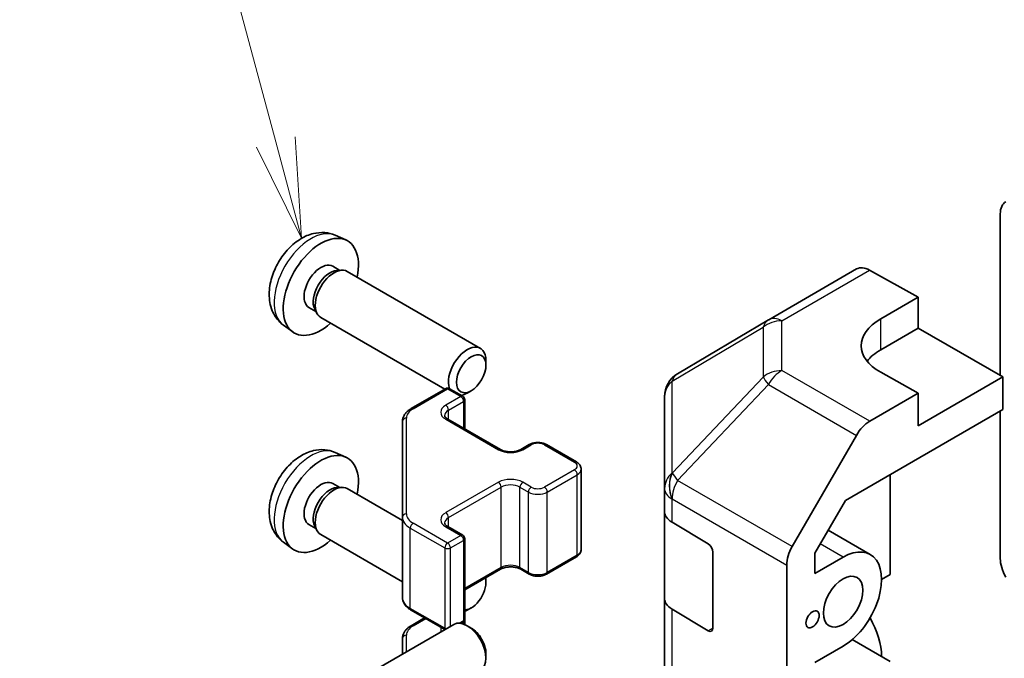
# Model space of a CAD drawing. Units: millimetres. Extents: x 43 to 6165, y 15 to 867.
# Drawn here: x 647 to 721, y 422 to 470 of the extents above; entities that cross this region are included whole.
import ezdxf

# ---------------------------------------------------------------- set-up
doc = ezdxf.new("R2010")
doc.units = ezdxf.units.MM
doc.header["$LTSCALE"] = 3
doc.layers.add('Symbol (TK)', color=100, linetype='Continuous', lineweight=18, true_color=0x00ff3f)
doc.layers.add('Visible (ISO)', color=7, linetype='Continuous', lineweight=35)
doc.layers.add('Visible Narrow (ISO)', color=7, linetype='Continuous', lineweight=25)
doc.styles.add('Note Text (TK2)', font='txt')

# ---------------------------------------------------------------- blocks, each defined once
blk = doc.blocks.new('バルーン5')
at = {"layer": 'Symbol (TK)', "color": 100, "true_color": 0x00ff40}
for p, q in [((222.087, 153.467), (219.437, 163.342)), ((222.087, 153.467), (222.735, 151.052)), ((222.735, 151.052), (222.57, 153.596)), ((221.604, 153.337), (222.735, 151.052))]:
    blk.add_line(p, q, dxfattribs=at)
at = {"layer": 'Symbol (TK)'}
blk.add_circle((218.663, 166.228), 3, dxfattribs=at)
at = {"layer": 'Symbol (TK)', "color": 7, "insert": (218.663, 166.222), "char_height": 2, "attachment_point": 5, "style": 'Note Text (TK2)'}
blk.add_mtext('6', dxfattribs=at)

msp = doc.modelspace()

# ---------------------------------------------------------------- linework, layer by layer
at = {"layer": 'Visible (ISO)'}
for p, q in [((720.7736, 442.8374), (720.7736, 454.9907)), ((670.73, 453.3821), (671.5222, 453.0315)), ((670.5424, 451.0487), (671.0656, 450.7466)), ((670.8553, 450.7348), (671.2214, 450.7553)), ((671.6397, 450.6631), (681.6597, 444.878)), ((703.3564, 447.0341), (709.9627, 450.8483)), ((710.938, 450.7633), (714.6031, 448.7211)), ((711.7746, 447.0881), (714.6031, 448.7211)), ((714.6031, 448.7211), (714.6031, 446.3999)), ((668.7571, 447.9565), (669.2803, 447.6544)), ((669.1854, 447.8424), (669.3507, 447.5151)), ((669.6397, 447.199), (678.9779, 441.8076)), ((703.3379, 447.0233), (696.4927, 442.9728)), ((666.8302, 446.6273), (667.5298, 446.1166)), ((714.6031, 446.3999), (711.7746, 444.7669)), ((714.6031, 446.3999), (720.967, 442.7257)), ((682.074, 443.6121), (682.0739, 443.9628)), ((714.6031, 441.5009), (711.7746, 443.0769)), ((720.967, 442.7257), (714.6031, 439.0514)), ((720.967, 440.2754), (720.967, 442.7257)), ((676.4419, 440.3435), (679.0381, 441.8424)), ((679.3381, 441.8424), (680.3281, 441.2708)), ((680.9632, 441.6881), (680.6594, 441.5128)), ((680.4781, 438.8164), (680.4781, 441.011)), ((695.5112, 441.2516), (695.5112, 434.348)), ((714.6031, 441.5009), (710.947, 439.3901)), ((714.6031, 439.0514), (714.6031, 441.5009)), ((709.1189, 433.4349), (720.967, 440.2754)), ((720.7736, 429.0726), (720.7736, 440.1637)), ((675.794, 439.3896), (675.794, 432.1813)), ((679.1967, 439.5562), (683.1565, 437.27)), ((705.1177, 429.9698), (709.9471, 438.3346)), ((684.695, 437.27), (685.3314, 437.6374)), ((686.6213, 437.6374), (688.8841, 436.331)), ((670.73, 437.0521), (671.5222, 436.7016)), ((689.2391, 429.7434), (689.2391, 435.7854)), ((712.4817, 435.3765), (712.4817, 427.8654)), ((670.5424, 434.7187), (671.0656, 434.4167)), ((670.8553, 434.4048), (671.2214, 434.4254)), ((671.6397, 434.3332), (675.794, 431.9347)), ((695.5112, 434.348), (695.5112, 432.603)), ((706.8252, 429.4621), (709.1189, 433.4349)), ((675.794, 432.1813), (675.794, 426.1392)), ((695.5112, 426.071), (695.5112, 432.603)), ((668.7571, 431.6266), (669.2803, 431.3245)), ((669.1854, 431.5125), (669.3507, 431.1851)), ((679.1967, 431.4729), (680.3281, 430.8197)), ((696.0725, 431.8009), (698.7981, 430.1714)), ((710.9962, 429.3749), (707.8302, 431.2028)), ((669.6397, 430.8691), (675.794, 427.3159)), ((680.4781, 424.5178), (680.4781, 430.5599)), ((666.8302, 430.2974), (667.5298, 429.7866)), ((686.6213, 427.8914), (688.8841, 429.1978)), ((699.1454, 429.5554), (699.1454, 423.84)), ((706.8252, 427.9473), (706.8252, 429.4621)), ((708.9462, 429.1718), (706.8252, 427.9473)), ((680.4781, 426.7124), (683.1565, 428.2588)), ((684.695, 428.2588), (685.3314, 427.8914)), ((704.7036, 401.8434), (704.7036, 428.5761)), ((682.074, 427.2822), (682.0739, 427.6329)), ((712.4817, 427.8654), (711.8453, 427.498)), ((695.5112, 426.071), (695.5112, 416.2731)), ((680.9632, 425.3582), (680.6594, 425.1828)), ((676.4419, 425.1854), (678.9779, 423.7212)), ((676.4419, 424.0135), (677.4568, 424.5994)), ((698.7981, 423.6394), (696.0725, 425.2689)), ((670.3818, 418.7583), (679.6597, 424.1149)), ((680.2112, 424.1905), (680.3281, 424.258)), ((680.4781, 424.1072), (680.4781, 424.5178)), ((680.9632, 423.8407), (680.6594, 424.016)), ((675.794, 423.0597), (675.794, 421.883)), ((706.8252, 421.252), (708.9462, 422.4766)), ((712.4817, 421.3335), (709.6398, 422.9742)), ((682.074, 421.9167), (682.0739, 421.566))]:
    msp.add_line(p, q, dxfattribs=at)
for centre, radius, start, end in [((704.3564, 445.3021), 2, 120, 120.613934), ((697.5112, 441.2516), 2, 120.613934, 180), ((679.1881, 441.5826), 0.3, 60, 120), ((680.1781, 441.011), 0.3, 0, 60), ((680.1781, 430.5599), 0.3, 0, 60), ((680.1781, 424.5178), 0.3, 300, 0)]:
    msp.add_arc(centre, radius, start, end, dxfattribs=at)
for centre, major_axis, ratio, start_param, end_param in [((722.1878, 454.1742), (-1, 1.7321), 0.5773503, 0, 0.7853982), ((669.6497, 449.5026), (2, 3.4641), 0.5773503, 5.2359878, 10.4719755), ((669.6497, 449.5026), (0.8926, 1.5461), 0.5773503, 0, 3.1415927), ((670.336, 449.1063), (0.8926, 1.5461), 0.5773503, 0.3614419, 2.7801507), ((670.6397, 448.931), (1, 1.7321), 0.5773503, 0, 3.1415927), ((710.9627, 449.1163), (-1, 1.7321), 0.5773503, 5.5152404, 6.2831853), ((715.3102, 445.1181), (4.9998, 0.0743), 0.5671877, 2.3477672, 3.9185635), ((680.6597, 443.146), (1, 1.7321), 0.5773503, 5.4980199, 8.9630039), ((715.3102, 442.7257), (-5, 0), 0.5773503, 5.4977871, 5.8607223), ((680.6597, 443.146), (1, 1.7321), 0.5773503, 3.6042488, 3.926758), ((710.9475, 437.7571), (1, 1.7321), 0.5775261, 0.7855505, 1.5707963), ((669.6497, 433.1727), (2, 3.4641), 0.5773503, 5.2359878, 10.4719755), ((669.6497, 433.1727), (0.8926, 1.5461), 0.5773503, 0, 3.1415927), ((670.336, 432.7764), (0.8926, 1.5461), 0.5773503, 0.3614419, 2.7801507), ((670.6397, 432.6011), (1, 1.7321), 0.5773503, 0, 3.1415927), ((697.5112, 432.603), (-2, 0), 0.5773503, 0, 0.7679449), ((698.7981, 429.7631), (-0.2436, 0.4367), 0.5671877, 3.9354181, 5.5062144), ((706.118, 429.3922), (1, 1.7321), 0.5775261, 1.5707963, 2.3560422), ((708.9462, 425.8242), (2.05, 3.5507), 0.5773503, 3.9269908, 7.0685835), ((722.1878, 428.2561), (-1, 1.7321), 0.5773503, 0.7853982, 1.5707963), ((680.9634, 426.6407), (-0.7853, -1.3602), 0.5773503, 0.3330891, 2.6342307), ((680.6597, 426.816), (1, 1.7321), 0.5773503, 5.4980199, 5.4985671), ((697.5112, 426.071), (-2, 0), 0.5773503, 0, 0.7679449), ((680.6597, 426.816), (1, 1.7321), 0.5773503, 3.7981854, 3.926758), ((708.9462, 423.3747), (2.05, -3.5507), 0.5773503, 0.7853982, 1.5824159), ((680.6597, 422.3829), (-1, 1.7321), 0.5773503, 3.1415927, 6.2831853), ((680.9634, 422.5582), (-0.7853, 1.3602), 0.5773503, 3.926758, 5.4980199), ((698.7981, 424.0476), (-0.2436, 0.4367), 0.5671877, 2.3646218, 3.9354181)]:
    msp.add_ellipse(centre, major_axis=major_axis, ratio=ratio, start_param=start_param, end_param=end_param, dxfattribs=at)
for centre, major_axis in [((680.9634, 442.9706), (-0.7853, -1.3602)), ((708.9462, 425.8242), (1.05, 1.8187)), ((706.6481, 424.4974), (0.35, 0.6062))]:
    msp.add_ellipse(centre, major_axis=major_axis, ratio=0.5773503, dxfattribs=at)
for points, knots in [([(670.73, 453.3821), (670.4744, 453.4952), (670.2031, 453.5599), (669.6422, 453.6057), (669.3557, 453.5762), (668.752, 453.4326), (668.4464, 453.2985), (667.8151, 452.9257), (667.5036, 452.6675), (666.9329, 452.0698), (666.6779, 451.7259), (666.2529, 450.9941), (666.0822, 450.6069), (665.8387, 449.8008), (665.7658, 449.3818), (665.7618, 448.5436), (665.8224, 448.1212), (666.1215, 447.3999), (666.3112, 447.0989), (666.6524, 446.7672), (666.7386, 446.6941), (666.8302, 446.6273)], [3.9888942, 3.9888942, 3.9888942, 3.9888942, 4.193854, 4.193854, 4.4264439, 4.4264439, 4.7238013, 4.7238013, 5.0990613, 5.0990613, 5.4934861, 5.4934861, 5.8833225, 5.8833225, 6.2775903, 6.2775903, 6.6518962, 6.6518962, 6.9235585, 6.9235585, 7.0066801, 7.0066801, 7.0066801, 7.0066801]), ([(675.794, 439.3896), (675.794, 439.4682), (675.8048, 439.5468), (675.8464, 439.6983), (675.8771, 439.7713), (675.9545, 439.9089), (676.0012, 439.9735), (676.1075, 440.094), (676.1671, 440.1498), (676.297, 440.253), (676.3672, 440.3003), (676.4419, 440.3435)], [0.78539816, 0.78539816, 0.78539816, 0.78539816, 0.9424778, 0.9424778, 1.09955743, 1.09955743, 1.25663706, 1.25663706, 1.41371669, 1.41371669, 1.57079633, 1.57079633, 1.57079633, 1.57079633]), ([(678.9659, 439.8271), (678.9659, 439.815), (678.9675, 439.8029), (678.975, 439.7753), (678.9812, 439.7598), (679.0008, 439.7248), (679.0144, 439.7054), (679.0507, 439.6643), (679.0734, 439.6426), (679.1283, 439.599), (679.1604, 439.5772), (679.1967, 439.5562)], [5.49778714, 5.49778714, 5.49778714, 5.49778714, 5.65486678, 5.65486678, 5.81194641, 5.81194641, 5.96902604, 5.96902604, 6.12610567, 6.12610567, 6.28318531, 6.28318531, 6.28318531, 6.28318531]), ([(670.73, 437.0521), (670.4744, 437.1652), (670.2031, 437.23), (669.6422, 437.2758), (669.3557, 437.2463), (668.752, 437.1026), (668.4464, 436.9686), (667.8151, 436.5958), (667.5036, 436.3376), (666.9329, 435.7398), (666.6779, 435.396), (666.2529, 434.6641), (666.0822, 434.2769), (665.8387, 433.4709), (665.7658, 433.0519), (665.7618, 432.2136), (665.8224, 431.7912), (666.1215, 431.07), (666.3112, 430.7689), (666.6524, 430.4372), (666.7386, 430.3642), (666.8302, 430.2974)], [3.9888942, 3.9888942, 3.9888942, 3.9888942, 4.193854, 4.193854, 4.4264439, 4.4264439, 4.7238013, 4.7238013, 5.0990613, 5.0990613, 5.4934861, 5.4934861, 5.8833225, 5.8833225, 6.2775903, 6.2775903, 6.6518962, 6.6518962, 6.9235585, 6.9235585, 7.0066801, 7.0066801, 7.0066801, 7.0066801]), ([(683.1565, 437.27), (683.2195, 437.2336), (683.2954, 437.2), (683.4681, 437.1438), (683.5654, 437.1216), (683.7716, 437.0935), (683.8807, 437.0879), (684.0971, 437.0949), (684.2044, 437.1076), (684.4038, 437.149), (684.4959, 437.1775), (684.6194, 437.2296), (684.6593, 437.2494), (684.695, 437.27)], [0, 0, 0, 0, 0.2722458, 0.2722458, 0.5533462, 0.5533462, 0.8411926, 0.8411926, 1.1307201, 1.1307201, 1.4164138, 1.4164138, 1.5707963, 1.5707963, 1.5707963, 1.5707963]), ([(685.3314, 437.6374), (685.4068, 437.681), (685.4884, 437.7146), (685.6594, 437.7649), (685.7488, 437.7815), (685.9303, 437.7981), (686.0224, 437.7981), (686.2039, 437.7815), (686.2933, 437.7649), (686.4643, 437.7146), (686.5459, 437.681), (686.6213, 437.6374)], [1.5707963, 1.5707963, 1.5707963, 1.5707963, 1.8849556, 1.8849556, 2.1991149, 2.1991149, 2.5132741, 2.5132741, 2.8274334, 2.8274334, 3.1415927, 3.1415927, 3.1415927, 3.1415927]), ([(688.8841, 436.331), (688.9218, 436.3093), (688.9579, 436.285), (689.0262, 436.2307), (689.0583, 436.2007), (689.1171, 436.1341), (689.1437, 436.0975), (689.1888, 436.0174), (689.2072, 435.9739), (689.2324, 435.8821), (689.2391, 435.8338), (689.2391, 435.7854)], [3.14159265, 3.14159265, 3.14159265, 3.14159265, 3.29867229, 3.29867229, 3.45575192, 3.45575192, 3.61283155, 3.61283155, 3.76991118, 3.76991118, 3.92699082, 3.92699082, 3.92699082, 3.92699082]), ([(678.9659, 431.7438), (678.9659, 431.7317), (678.9675, 431.7195), (678.975, 431.6919), (678.9812, 431.6765), (679.0008, 431.6415), (679.0144, 431.6221), (679.0507, 431.581), (679.0734, 431.5593), (679.1283, 431.5157), (679.1604, 431.4939), (679.1967, 431.4729)], [5.49778714, 5.49778714, 5.49778714, 5.49778714, 5.65486678, 5.65486678, 5.81194641, 5.81194641, 5.96902604, 5.96902604, 6.12610567, 6.12610567, 6.28318531, 6.28318531, 6.28318531, 6.28318531]), ([(688.8841, 429.1978), (688.9218, 429.2196), (688.9579, 429.2438), (689.0262, 429.2981), (689.0583, 429.3281), (689.1171, 429.3947), (689.1437, 429.4313), (689.1888, 429.5114), (689.2072, 429.5549), (689.2324, 429.6467), (689.2391, 429.695), (689.2391, 429.7434)], [1.57079633, 1.57079633, 1.57079633, 1.57079633, 1.72787596, 1.72787596, 1.88495559, 1.88495559, 2.04203522, 2.04203522, 2.19911486, 2.19911486, 2.35619449, 2.35619449, 2.35619449, 2.35619449]), ([(683.1565, 428.2588), (683.2195, 428.2952), (683.2954, 428.3289), (683.4681, 428.385), (683.5654, 428.4072), (683.7716, 428.4353), (683.8807, 428.4409), (684.0971, 428.4339), (684.2044, 428.4213), (684.4038, 428.3799), (684.4959, 428.3513), (684.6194, 428.2992), (684.6593, 428.2794), (684.695, 428.2588)], [1.5707963, 1.5707963, 1.5707963, 1.5707963, 1.8430422, 1.8430422, 2.1241425, 2.1241425, 2.411989, 2.411989, 2.7015164, 2.7015164, 2.9872102, 2.9872102, 3.1415927, 3.1415927, 3.1415927, 3.1415927]), ([(685.3314, 427.8914), (685.4068, 427.8479), (685.4884, 427.8142), (685.6594, 427.7639), (685.7488, 427.7474), (685.9303, 427.7308), (686.0224, 427.7308), (686.2039, 427.7474), (686.2933, 427.7639), (686.4643, 427.8142), (686.5459, 427.8479), (686.6213, 427.8914)], [0, 0, 0, 0, 0.3141593, 0.3141593, 0.6283185, 0.6283185, 0.9424778, 0.9424778, 1.2566371, 1.2566371, 1.5707963, 1.5707963, 1.5707963, 1.5707963]), ([(675.794, 426.1392), (675.794, 426.0606), (675.8048, 425.982), (675.8464, 425.8305), (675.8771, 425.7575), (675.9545, 425.62), (676.0012, 425.5553), (676.1075, 425.4348), (676.1671, 425.379), (676.297, 425.2758), (676.3672, 425.2285), (676.4419, 425.1854)], [5.49778714, 5.49778714, 5.49778714, 5.49778714, 5.65486678, 5.65486678, 5.81194641, 5.81194641, 5.96902604, 5.96902604, 6.12610567, 6.12610567, 6.28318531, 6.28318531, 6.28318531, 6.28318531]), ([(675.794, 423.0597), (675.794, 423.1383), (675.8048, 423.2168), (675.8464, 423.3684), (675.8771, 423.4414), (675.9545, 423.5789), (676.0012, 423.6436), (676.1075, 423.764), (676.1671, 423.8199), (676.297, 423.9231), (676.3672, 423.9704), (676.4419, 424.0135)], [0.78539816, 0.78539816, 0.78539816, 0.78539816, 0.9424778, 0.9424778, 1.09955743, 1.09955743, 1.25663706, 1.25663706, 1.41371669, 1.41371669, 1.57079633, 1.57079633, 1.57079633, 1.57079633])]:
    msp.add_open_spline(points, degree=3, knots=knots, dxfattribs=at)
at = {"layer": 'Visible Narrow (ISO)'}
for p, q in [((704.3317, 446.9491), (710.938, 450.7633)), ((704.3317, 443.2095), (704.3317, 446.9491)), ((711.7746, 444.7669), (711.7746, 447.0881)), ((696.0883, 442.4091), (702.9335, 446.4596)), ((702.9335, 446.4596), (702.9335, 442.72)), ((710.947, 439.3901), (704.3317, 443.2095)), ((696.0883, 435.5055), (696.0883, 442.4091)), ((702.9335, 442.72), (696.1046, 435.5094)), ((676.5919, 440.3286), (679.1881, 441.8275)), ((679.1881, 441.8275), (680.1781, 441.256)), ((696.4929, 434.9493), (703.3218, 442.1598)), ((703.3218, 442.1598), (709.9471, 438.3346)), ((680.1781, 441.256), (679.0467, 440.6028)), ((679.2588, 440.2354), (680.3902, 440.8885)), ((680.3902, 440.8885), (680.3902, 438.8671)), ((679.2588, 439.5203), (679.2588, 440.2354)), ((676.094, 432.4262), (676.094, 439.6346)), ((679.0467, 439.5413), (683.0065, 437.2551)), ((684.845, 437.2551), (685.4814, 437.6226)), ((686.4713, 437.6226), (688.7341, 436.3162)), ((688.7341, 435.7446), (686.4713, 434.4382)), ((686.6835, 434.0708), (688.9462, 435.3772)), ((688.9462, 429.3351), (688.9462, 435.3772)), ((696.1046, 435.5094), (696.0883, 435.5055)), ((705.1177, 429.9698), (696.4929, 434.9493)), ((683.0065, 434.8056), (679.0467, 432.5195)), ((679.2588, 432.152), (683.2186, 434.4382)), ((683.2186, 428.3962), (683.2186, 434.4382)), ((684.6328, 434.4382), (685.2692, 434.0708)), ((684.6328, 428.3962), (684.6328, 434.4382)), ((685.4814, 434.4382), (684.845, 434.8056)), ((685.2692, 428.0287), (685.2692, 434.0708)), ((686.6835, 428.0287), (686.6835, 434.0708)), ((696.0725, 433.5459), (696.0888, 433.5498)), ((696.0725, 431.8009), (696.0725, 433.5459)), ((696.0888, 433.5498), (704.7036, 428.5761)), ((679.2588, 431.437), (679.2588, 432.152)), ((676.3798, 431.3648), (678.976, 429.8658)), ((676.3798, 425.3227), (676.3798, 431.3648)), ((679.1881, 430.2333), (676.5919, 431.7322)), ((679.0467, 431.458), (680.1781, 430.8048)), ((680.1781, 430.8048), (679.1881, 430.2333)), ((678.976, 429.8658), (678.976, 423.8238)), ((679.4003, 429.8658), (680.3902, 430.4374)), ((679.4003, 423.9651), (679.4003, 429.8658)), ((680.3902, 430.4374), (680.3902, 424.3953)), ((708.9462, 429.1718), (707.2297, 430.1628)), ((688.9462, 429.3351), (686.6835, 428.0287)), ((683.2186, 428.3962), (680.4781, 426.8139)), ((685.2692, 428.0287), (684.6328, 428.3962)), ((678.976, 423.8238), (676.3798, 425.3227)), ((676.5919, 423.9987), (677.5446, 424.5487)), ((696.0725, 415.471), (696.0725, 425.2689)), ((680.3902, 424.3953), (680.0654, 424.2078)), ((680.3902, 424.3057), (680.3902, 424.1415)), ((699.1454, 423.84), (698.7981, 423.6394)), ((676.094, 422.0562), (676.094, 423.3047))]:
    msp.add_line(p, q, dxfattribs=at)
for centre, major_axis, ratio, start_param, end_param in [((668.901, 449.9349), (-1.9537, -3.3839), 0.5773503, 3.203496, 6.221282), ((704.3564, 445.3021), (-1.0185, 1.7212), 0.6231159, 0, 0.5347733), ((704.3564, 445.3021), (2, 0), 0.8235599, 1.5831374, 2.362365), ((704.3564, 445.3021), (-1, 1.7321), 0.5773503, 5.5152404, 6.2831853), ((704.3564, 441.5625), (-2, 0), 0.8235599, 4.72473, 5.5039577), ((704.3564, 441.5625), (1, 1.7321), 0.5973237, 0.7855505, 1.5707963), ((697.5112, 441.2516), (-2, 0), 0.8235599, 5.5039577, 6.2831853), ((697.5112, 441.2516), (-1.0185, 1.7212), 0.6231159, 0, 0.5347733), ((704.3564, 441.5625), (1.4521, -1.3753), 0.170606, 3.5580684, 4.092483), ((679.1881, 441.5826), (-0.15, 0.2598), 0.5773503, 5.4977871, 6.2831853), ((679.1881, 441.5826), (0.15, 0.2598), 0.5773503, 0, 0.7853982), ((680.1781, 441.011), (0.15, 0.2598), 0.5773503, 0, 0.7853982), ((680.1781, 441.011), (0.15, -0.2598), 0.5773503, 0.7853982, 2.3561945), ((680.1781, 441.011), (0.3, 0), 0.5773503, 5.4977871, 6.2831853), ((677.794, 439.6346), (-1.7, 0), 0.5773503, 5.4977871, 6.2831853), ((676.5919, 440.0837), (-0.15, 0.2598), 0.5773503, 5.4977871, 6.2831853), ((679.9659, 440.0721), (-1.3, 0), 0.5773503, 5.4977871, 7.0685835), ((679.9659, 439.8271), (-1, 0), 0.5773503, 5.4977871, 6.2831853), ((679.0467, 440.3578), (-0.15, 0.2598), 0.5773503, 3.9269908, 5.4977871), ((676.094, 439.3896), (-0.3, 0), 0.8164966, 4.712389, 6.2831853), ((679.0467, 439.2964), (0.15, 0.2598), 0.5773503, 0, 0.7853982), ((668.901, 433.605), (-1.9537, -3.3839), 0.5773503, 3.203496, 6.221282), ((683.0065, 437.0102), (0.15, 0.2598), 0.5773503, 0, 0.7853982), ((683.9257, 437.7859), (1.3, 0), 0.5773503, 3.9269908, 5.4977871), ((684.845, 437.0102), (-0.15, 0.2598), 0.5773503, 5.4977871, 6.2831853), ((685.4814, 437.3776), (-0.15, 0.2598), 0.5773503, 5.4977871, 6.2831853), ((685.9763, 437.3368), (0.7, 0), 0.5773503, 0.7853982, 2.3561945), ((686.4713, 437.3776), (0.15, 0.2598), 0.5773503, 0, 0.7853982), ((688.7341, 436.0712), (0.15, 0.2598), 0.5773503, 0, 0.7853982), ((688.2391, 436.0304), (0.7, 0), 0.5773503, 5.4977871, 7.0685835), ((688.7341, 435.4997), (0.15, -0.2598), 0.5773503, 0.7853982, 2.3561945), ((688.2391, 435.7854), (1, 0), 0.5773503, 5.4977871, 6.2831853), ((683.9257, 434.2749), (-1.3, 0), 0.5773503, 3.9269908, 5.4977871), ((697.5112, 434.348), (-2, 0), 0.8235599, 5.5039577, 6.2831853), ((697.5112, 434.348), (0.4654, -1.9451), 0.8133381, 3.8963902, 4.9369304), ((697.5275, 434.3519), (0.4654, -1.9451), 0.8133381, 3.8963902, 4.9369304), ((697.5275, 434.3519), (1, 1.7321), 0.5973237, 1.5707963, 2.3560422), ((697.5275, 434.3519), (1.4521, -1.3753), 0.170606, 3.5580684, 4.092483), ((683.0065, 434.5607), (0.15, -0.2598), 0.5773503, 0.7853982, 2.3561945), ((683.9257, 434.03), (1, 0), 0.5773503, 0.7853982, 2.3561945), ((684.845, 434.5607), (-0.15, -0.2598), 0.5773503, 3.9269908, 5.4977871), ((685.4814, 434.1933), (-0.15, -0.2598), 0.5773503, 3.9269908, 5.4977871), ((685.9763, 434.724), (-0.7, 0), 0.5773503, 0.7853982, 2.3561945), ((686.4713, 434.1933), (0.15, -0.2598), 0.5773503, 0.7853982, 2.3561945), ((697.5112, 434.348), (-2, 0), 0.5773503, 0, 0.7679449), ((685.9763, 434.4791), (1, 0), 0.5773503, 3.9269908, 5.4977871), ((676.094, 432.1813), (-0.3, 0), 0.8164966, 4.712389, 6.2831853), ((677.794, 432.1813), (-2, 0), 0.5773503, 0, 0.7853982), ((677.794, 432.4262), (-1.7, 0), 0.5773503, 0, 0.7853982), ((679.9659, 431.9887), (-1.3, 0), 0.5773503, 5.4977871, 7.0685835), ((679.9659, 431.7438), (-1, 0), 0.5773503, 5.4977871, 6.2831853), ((679.0467, 432.2745), (0.15, -0.2598), 0.5773503, 0.7853982, 2.3561945), ((676.5919, 431.4872), (0.15, 0.2598), 0.5773503, 0.7853982, 2.3561945), ((679.0467, 431.2131), (0.15, 0.2598), 0.5773503, 0, 0.7853982), ((680.1781, 430.5599), (0.15, 0.2598), 0.5773503, 0, 0.7853982), ((680.1781, 430.5599), (0.15, -0.2598), 0.5773503, 0.7853982, 2.3561945), ((680.1781, 430.5599), (0.3, 0), 0.5773503, 5.4977871, 6.2831853), ((679.1881, 429.9883), (-0.15, -0.2598), 0.5773503, 3.9269908, 5.4977871), ((679.1881, 429.9883), (0.3, 0), 0.5773503, 3.9269908, 5.4977871), ((679.1881, 429.9883), (-0.15, 0.2598), 0.5773503, 3.9269908, 5.4977871), ((688.2391, 429.7434), (1, 0), 0.5773503, 5.4977871, 6.2831853), ((688.7341, 429.4576), (0.15, -0.2598), 0.5773503, 0, 0.7853982), ((683.0065, 428.5186), (0.15, -0.2598), 0.5773503, 0, 0.7853982), ((683.9257, 427.9879), (-1, 0), 0.5773503, 3.9269908, 5.4977871), ((684.845, 428.5186), (-0.15, -0.2598), 0.5773503, 5.4977871, 6.2831853), ((685.4814, 428.1512), (-0.15, -0.2598), 0.5773503, 5.4977871, 6.2831853), ((685.9763, 428.437), (-1, 0), 0.5773503, 0.7853982, 2.3561945), ((686.4713, 428.1512), (0.15, -0.2598), 0.5773503, 0, 0.7853982), ((677.794, 426.1392), (-2, 0), 0.5773503, 0, 0.7853982), ((676.5919, 425.4452), (-0.15, -0.2598), 0.5773503, 5.4977871, 6.2831853), ((677.794, 423.3047), (-1.7, 0), 0.5773503, 5.4977871, 6.2831853), ((676.5919, 423.7537), (-0.15, 0.2598), 0.5773503, 5.4977871, 6.2831853), ((679.9659, 423.7421), (-1.3, 0), 0.5773503, 6.0887083, 6.5243528), ((679.1881, 423.9462), (-0.3, 0), 0.5773503, 0.7853982, 1.2221956), ((679.1881, 423.9462), (-0.15, -0.2598), 0.5773503, 5.4977871, 5.9345846), ((680.1781, 424.5178), (0.15, -0.2598), 0.5773503, 0, 0.7853982), ((680.1781, 424.5178), (0.3, 0), 0.5773503, 5.4977871, 6.2831853), ((676.094, 423.0597), (-0.3, 0), 0.8164966, 4.712389, 6.2831853)]:
    msp.add_ellipse(centre, major_axis=major_axis, ratio=ratio, start_param=start_param, end_param=end_param, dxfattribs=at)

# ---------------------------------------------------------------- block references
at = {"layer": 'Symbol (TK)', "xscale": 3, "yscale": 3, "zscale": 3}
msp.add_blockref('バルーン5', (0, 0), dxfattribs=at)

doc.saveas('drawing.dxf')
